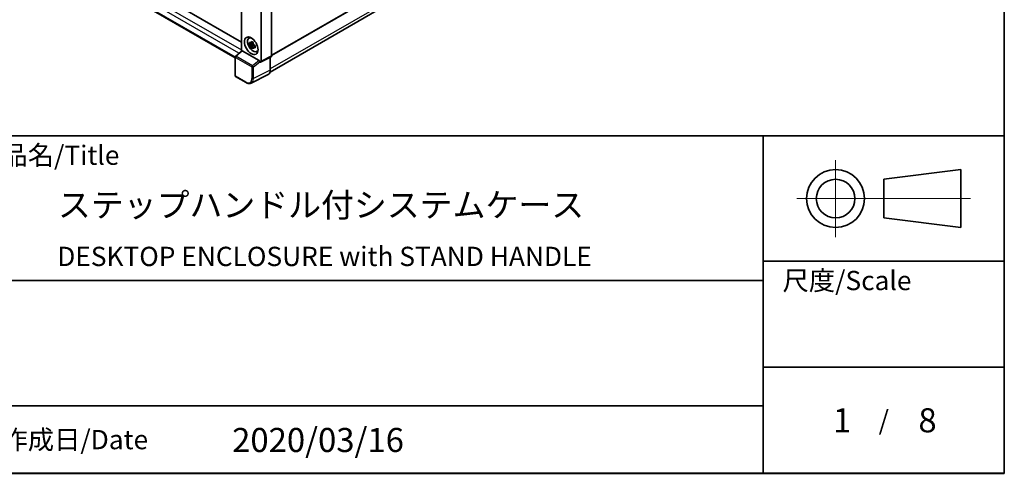
# Model space of a CAD drawing. Units: millimetres. Extents: x 0 to 9454, y 0 to 1686.
# Drawn here: x 1733 to 2346, y 0 to 282 of the extents above; entities that cross this region are included whole.
import ezdxf
from ezdxf.enums import TextEntityAlignment as Align

# ---------------------------------------------------------------- set-up
doc = ezdxf.new("R2010")
doc.units = ezdxf.units.MM
doc.header["$LTSCALE"] = 6
doc.linetypes.add('CHAIN', pattern=[0.3543, 0.2362, -0.0295, 0.0591, -0.0295])
for name, color, linetype, lineweight in [('Border (ISO)', 7, 'Continuous', 35), ('Title (ISO)', 7, 'Continuous', 35), ('Visible (ISO)', 7, 'Continuous', 35), ('Visible Narrow (ISO)', 7, 'Continuous', 25)]:
    doc.layers.add(name, color=color, linetype=linetype, lineweight=lineweight)
doc.styles.add('Note Text (TK)', font='txt')
doc.styles.add('文字スタイル67', font='arial.ttf')

# ---------------------------------------------------------------- blocks, each defined once
blk = doc.blocks.new('図面枠 tk図枠')
at = {"layer": 'Border (ISO)'}
for p in [(405.5, 289), (14.5, 8)]:
    blk.add_line(p, (405.5, 8), dxfattribs=at)
blk = doc.blocks.new('表題欄 tk表題欄')
at = {"layer": 'Title (ISO)'}
for p, q in [((74.71, 244.05), (255.71, 244.05)), ((230.71, 244.05), (230.71, 209.05)), ((255.71, 244.05), (255.71, 209.05)), ((243.21, 239.55), (251.21, 240.55)), ((251.21, 234.55), (251.21, 240.55)), ((243.21, 239.55), (243.21, 235.55)), ((243.21, 235.55), (251.21, 234.55)), ((230.71, 231.05), (255.71, 231.05)), ((74.71, 229.05), (230.71, 229.05)), ((230.71, 220.05), (255.71, 220.05)), ((149.71, 216.05), (230.71, 216.05)), ((255.71, 209.05), (74.71, 209.05))]:
    blk.add_line(p, q, dxfattribs=at)
at = {"layer": 'Title (ISO)', "color": 4, "linetype": 'CHAIN', "lineweight": 18, "ltscale": 8.88956}
blk.add_line((238.21, 241.55), (238.21, 233.55), dxfattribs=at)
at = {"layer": 'Title (ISO)', "color": 4, "linetype": 'CHAIN', "lineweight": 18, "ltscale": 20.001633}
blk.add_line((252.21, 237.55), (234.21, 237.55), dxfattribs=at)
at = {"layer": 'Title (ISO)'}
for radius in [3, 2]:
    blk.add_circle((238.21, 237.55), radius, dxfattribs=at)
at = {"layer": 'Title (ISO)', "color": 1, "char_height": 2, "attachment_point": 4, "line_spacing_factor": 1.5, "style": 'Note Text (TK)'}
for s, insert in [('\\fＭＳ Ｐゴシック|b0|i0;\\H2.0000;品名/Title', (151.71, 242.05)), ('\\fＭＳ Ｐゴシック|b0|i0;\\H2.0000;尺度/Scale', (232.71, 229.05)), ('\\fＭＳ Ｐゴシック|b0|i0;\\H2.0000;作成日/Date', (151.71, 212.55))]:
    blk.add_mtext(s, dxfattribs=dict(at, insert=insert))
at = {"layer": 'Title (ISO)', "color": 7, "insert": (243.21, 214.55), "char_height": 2, "attachment_point": 5, "line_spacing_factor": 1.5, "style": 'Note Text (TK)'}
blk.add_mtext('\\fＭＳ Ｐゴシック|b0|i0;\\H2.0000;/', dxfattribs=at)
at = {"layer": 'Title (ISO)', "color": 7}
for tag, p, height, style in [('<品名>_001', (157.57, 235.64), 2.5, 'Note Text (TK)'), ('<Title>_001', (157.49, 230.55), 2, '文字スタイル67'), ('<ページ_No.>_001', (237.95, 213.3), 2.5, 'Note Text (TK)'), ('<総ページ数>_001', (246.8, 213.3), 2.5, 'Note Text (TK)'), ('作成日_001', (175.63, 211.28), 2.5, 'Note Text (TK)')]:
    blk.add_attdef(tag, p, '', height=height, dxfattribs=dict(at, style=style))
at = {"layer": 'Title (ISO)', "color": 7, "style": 'Note Text (TK)'}
blk.add_attdef('<尺度>', text='', height=2.5, dxfattribs=at).set_placement((243.21, 223.55), align=Align.MIDDLE_CENTER)

msp = doc.modelspace()

# ---------------------------------------------------------------- linework, layer by layer
at = {"layer": 'Visible (ISO)'}
for p, q in [((1871.2639, 446.4639), (1871.2639, 262.9532)), ((1883.5473, 442.5826), (1883.5473, 256.4436)), ((1890.1335, 446.3852), (1890.1335, 259.7329)), ((2057.1693, 356.4586), (1890.1335, 260.0204)), ((1889.1444, 249.7427), (2055.1145, 345.5656)), ((1771.5517, 325.9922), (1871.2639, 268.4233)), ((1867.4034, 258.5308), (1766.4091, 316.8399)), ((1875.964, 270.8035), (1876.6995, 271.3405)), ((1878.6557, 267.2551), (1876.3773, 266.7763)), ((1877.4753, 264.8745), (1879.0291, 266.6083)), ((1878.5697, 268.1786), (1877.9641, 267.829)), ((1877.9641, 266.4246), (1878.9315, 266.9831)), ((1878.6557, 267.8707), (1878.6557, 268.1318)), ((1878.6557, 267.2551), (1878.6557, 267.3866)), ((1878.8225, 267.1588), (1878.6557, 267.2551)), ((1879.0291, 266.6083), (1879.0291, 266.801)), ((1879.0291, 266.6083), (1879.1431, 266.5425)), ((1879.786, 266.0721), (1879.1803, 265.7224)), ((1879.5622, 266.3005), (1879.7884, 266.1699)), ((1867.4034, 247.4465), (1867.4034, 259.1175)), ((1867.5958, 259.5578), (1871.3548, 263.0374)), ((1882.278, 256.9204), (1871.6847, 263.0364)), ((1880.7563, 262.503), (1881.5891, 262.8715)), ((1889.8639, 259.1723), (1883.2777, 255.883)), ((1889.285, 258.8832), (1889.285, 250.9123)), ((1882.6988, 255.9543), (1882.6988, 256.1761)), ((1882.6993, 255.954), (1882.6988, 255.9543)), ((1874.2065, 243.1723), (1867.7034, 246.9269)), ((1887.937, 248.1096), (1877.3775, 242.8359))]:
    msp.add_line(p, q, dxfattribs=at)
for centre, start, end in [((1868.0034, 259.1175), 132.7894813, 180), ((1868.0034, 247.4465), 180, 240)]:
    msp.add_arc(centre, 0.6, start, end, dxfattribs=at)
msp.add_ellipse((1877.4056, 266.1021), major_axis=(-3, 5.1962), ratio=0.57735027, dxfattribs=at)
for centre, major_axis, ratio, start_param, end_param in [((1878.5087, 266.739), (-2.4008, 4.1582), 0.57735027, 5.8919852, 9.81597807), ((1879.9512, 267.5718), (3, -5.1962), 0.57735027, 3.57974168, 3.80314763), ((1877.9922, 266.4408), (-0.9393, 1.6269), 0.57735027, 5.97330265, 6.59306797), ((1877.9922, 266.4408), (-0.9393, 1.6269), 0.57735027, 1.26091366, 1.88067899), ((1877.9922, 266.4408), (0.9393, -1.6269), 0.57735027, 1.26091366, 1.88067899), ((1877.9922, 266.4408), (0.9393, -1.6269), 0.57735027, 5.97330265, 6.59306797), ((1871.6884, 262.5286), (0.2922, -0.5386), 0.5718249, 2.39113693, 3.28641551), ((1879.9512, 267.5718), (3, -5.1962), 0.57735027, 5.62163033, 5.84503628), ((1889.2845, 260.2243), (0.6007, -1.0405), 0.5766475, 6.24832118, 7.06797448), ((1882.2743, 256.4168), (0.2892, -0.5342), 0.58179756, 0.82141755, 2.38355232), ((1882.6983, 256.935), (0.6007, -1.0405), 0.5766475, 5.49839613, 7.06797448), ((1885.0398, 253.3693), (3.0037, -5.2025), 0.5766475, 6.24832118, 7.06797448)]:
    msp.add_ellipse(centre, major_axis=major_axis, ratio=ratio, start_param=start_param, end_param=end_param, dxfattribs=at)
for points, knots in [([(1876.3773, 266.7763), (1876.3578, 267.014), (1876.3487, 267.2507), (1876.3487, 267.6943), (1876.3578, 267.9348), (1876.3773, 268.1807)], [4.331071921, 4.331071921, 4.331071921, 4.331071921, 4.398975087, 4.398975087, 4.466878254, 4.466878254, 4.466878254, 4.466878254]), ([(1876.3773, 268.1807), (1876.4836, 268.0896), (1876.5918, 267.9999), (1876.738, 267.8826), (1876.7746, 267.8536), (1876.8113, 267.8249)], [4.4863158772, 4.4863158772, 4.4863158772, 4.4863158772, 4.5307133937, 4.5307133937, 4.5453911286, 4.5453911286, 4.5453911286, 4.5453911286]), ([(1876.8113, 266.4205), (1876.7746, 266.4493), (1876.738, 266.4782), (1876.5918, 266.5955), (1876.4836, 266.6852), (1876.3773, 266.7763)], [4.8174915459, 4.8174915459, 4.8174915459, 4.8174915459, 4.8321692807, 4.8321692807, 4.8765667973, 4.8765667973, 4.8765667973, 4.8765667973]), ([(1877.3841, 268.1556), (1877.3907, 268.2094), (1877.3975, 268.2634), (1877.426, 268.4815), (1877.4496, 268.6473), (1877.4753, 268.8146)], [4.8174915459, 4.8174915459, 4.8174915459, 4.8174915459, 4.8321692807, 4.8321692807, 4.8765667973, 4.8765667973, 4.8765667973, 4.8765667973]), ([(1877.4753, 264.8745), (1877.4496, 265.0121), (1877.426, 265.1507), (1877.3975, 265.336), (1877.3907, 265.3821), (1877.3841, 265.4283)], [4.4863158772, 4.4863158772, 4.4863158772, 4.4863158772, 4.5307133937, 4.5307133937, 4.5453911286, 4.5453911286, 4.5453911286, 4.5453911286]), ([(1877.4753, 268.8146), (1877.6714, 268.6932), (1877.8718, 268.5736), (1878.256, 268.3519), (1878.4688, 268.2328), (1878.6915, 268.1124)], [4.331071921, 4.331071921, 4.331071921, 4.331071921, 4.398975087, 4.398975087, 4.466878254, 4.466878254, 4.466878254, 4.466878254]), ([(1878.6915, 264.1724), (1878.4688, 264.2784), (1878.256, 264.3908), (1877.8718, 264.6125), (1877.6714, 264.7388), (1877.4753, 264.8745)], [4.331071921, 4.331071921, 4.331071921, 4.331071921, 4.398975087, 4.398975087, 4.466878254, 4.466878254, 4.466878254, 4.466878254]), ([(1878.6915, 268.1124), (1878.6658, 267.9451), (1878.6422, 267.7793), (1878.6138, 267.5612), (1878.6069, 267.5072), (1878.6004, 267.4534)], [4.4863158772, 4.4863158772, 4.4863158772, 4.4863158772, 4.5307133937, 4.5307133937, 4.5453911286, 4.5453911286, 4.5453911286, 4.5453911286]), ([(1878.6004, 264.7261), (1878.6069, 264.6799), (1878.6138, 264.6338), (1878.6422, 264.4485), (1878.6658, 264.31), (1878.6915, 264.1724)], [4.8174915459, 4.8174915459, 4.8174915459, 4.8174915459, 4.8321692807, 4.8321692807, 4.8765667973, 4.8765667973, 4.8765667973, 4.8765667973]), ([(1879.1732, 266.4612), (1879.2231, 266.44), (1879.2732, 266.4189), (1879.4764, 266.3345), (1879.6317, 266.272), (1879.7895, 266.2107)], [4.8174915459, 4.8174915459, 4.8174915459, 4.8174915459, 4.8321692807, 4.8321692807, 4.8765667973, 4.8765667973, 4.8765667973, 4.8765667973]), ([(1879.7895, 264.8063), (1879.6317, 264.8677), (1879.4764, 264.9301), (1879.2732, 265.0145), (1879.2231, 265.0356), (1879.1732, 265.0568)], [4.4863158772, 4.4863158772, 4.4863158772, 4.4863158772, 4.5307133937, 4.5307133937, 4.5453911286, 4.5453911286, 4.5453911286, 4.5453911286]), ([(1879.7895, 266.2107), (1879.7824, 265.9575), (1879.7791, 265.7137), (1879.7791, 265.2702), (1879.7824, 265.0368), (1879.7895, 264.8063)], [4.331071921, 4.331071921, 4.331071921, 4.331071921, 4.398975087, 4.398975087, 4.466878254, 4.466878254, 4.466878254, 4.466878254]), ([(1877.3775, 242.8359), (1877.1914, 242.743), (1876.9931, 242.6743), (1876.5828, 242.5868), (1876.3708, 242.5679), (1875.9415, 242.5762), (1875.7241, 242.6033), (1875.2885, 242.6992), (1875.0703, 242.7679), (1874.6361, 242.9428), (1874.42, 243.049), (1874.2065, 243.1723)], [0.03486413, 0.03486413, 0.03486413, 0.03486413, 0.184849139, 0.184849139, 0.334834148, 0.334834148, 0.484819157, 0.484819157, 0.634804167, 0.634804167, 0.784789176, 0.784789176, 0.784789176, 0.784789176])]:
    msp.add_open_spline(points, degree=3, knots=knots, dxfattribs=at)
for points, weights in [([(1877.9641, 267.829), (1877.5419, 267.8451), (1876.8113, 267.8249)], [1.35956394726, 1.22656475141, 1.03074466748]), ([(1876.8113, 266.4205), (1877.5419, 266.4408), (1877.9641, 266.4246)], [1.03074466748, 1.22656475141, 1.35956394726]), ([(1877.3841, 268.1556), (1877.767, 267.9751), (1877.9641, 267.829)], [1.03074466748, 1.22656475141, 1.35956394726]), ([(1877.9641, 266.4246), (1877.767, 266.0508), (1877.3841, 265.4283)], [1.35956394726, 1.22656475141, 1.03074466748]), ([(1878.6004, 264.7261), (1878.9832, 265.3486), (1879.1803, 265.7224)], [1.03074466748, 1.22656475141, 1.35956394726]), ([(1879.1803, 265.7224), (1879.2083, 265.4786), (1879.1732, 265.0568)], [1.35956394726, 1.22656475141, 1.03074466748])]:
    msp.add_rational_spline(points, weights, degree=2, dxfattribs=at)
at = {"layer": 'Visible Narrow (ISO)'}
for p, q in [((2057.2936, 356.7333), (1890.1335, 260.2234)), ((2056.2329, 348.0376), (1889.285, 251.6502)), ((1869.6882, 261.4947), (1766.0363, 321.3381)), ((1767.3091, 323.5427), (1871.2639, 263.5243)), ((1766.0363, 317.6639), (1867.4038, 259.1394)), ((1867.5791, 247.2016), (1867.5791, 258.8725)), ((1867.5791, 258.8725), (1877.8983, 252.9147)), ((1867.8981, 259.5312), (1871.6847, 263.0364)), ((1878.2173, 253.5734), (1867.8981, 259.5312)), ((1890.1335, 259.7329), (1883.5473, 256.4436)), ((1877.8983, 252.9147), (1877.8983, 245.6502)), ((1882.278, 256.9204), (1878.2173, 253.5734)), ((1878.7318, 252.9063), (1882.6988, 256.1761)), ((1878.7318, 245.6418), (1878.7318, 252.9063)), ((1874.0822, 243.447), (1867.5791, 247.2016)), ((1889.285, 250.9123), (1878.7318, 245.6418))]:
    msp.add_line(p, q, dxfattribs=at)
for centre, major_axis, ratio, start_param, end_param in [((1868.0034, 259.1175), (-0.6, 0), 0.57735027, 0, 0.78539816), ((1868.0034, 259.1175), (-0.3, -0.5196), 0.57735027, 4.17779463, 5.49778714), ((1868.0034, 259.1175), (-0.4076, 0.4403), 0.43528024, 5.38790672, 6.28318531), ((1878.3226, 253.1597), (0.3, 0.5196), 0.57735027, 1.03620198, 2.35619449), ((1878.3226, 253.1597), (-0.6, 0), 0.57735027, 0.78539816, 2.32128791), ((1878.3226, 253.1597), (-0.3816, 0.463), 0.39624112, 3.84968252, 5.41181729), ((1868.0034, 247.4465), (-0.6, 0), 0.57735027, 0, 0.78539816), ((1868.0034, 247.4465), (-0.3, -0.5196), 0.57735027, 5.49778714, 6.28318531), ((1874.0776, 247.8614), (2.7033, -4.6822), 0.5766475, 5.49839613, 7.06797448), ((1874.5019, 248.1064), (2.9715, -5.2193), 0.57677384, 6.25179868, 7.07145199), ((1878.3226, 245.8951), (0.6, 0), 0.57735027, 3.92699082, 5.46288056), ((1874.5065, 243.6919), (-0.3, -0.5196), 0.57735027, 5.49778714, 6.28318531)]:
    msp.add_ellipse(centre, major_axis=major_axis, ratio=ratio, start_param=start_param, end_param=end_param, dxfattribs=at)

# ---------------------------------------------------------------- block references
at = {"xscale": 6, "yscale": 6, "zscale": 6}
msp.add_blockref('図面枠 tk図枠', (-87, -48), dxfattribs=at)
ref = msp.add_blockref('表題欄 tk表題欄', (811.7471, -1254.3164), dxfattribs=dict(xscale=6, yscale=6, zscale=6))
ref.add_attrib('<品名>_001', 'ステップハンドル付システムケース', (1757.1477, 159.5199), dxfattribs={"layer": 'Title (ISO)', "color": 7, "height": 15, "style": 'Note Text (TK)'})
ref.add_attrib('作成日_001', '2020/03/16', (1865.5398, 13.2443), dxfattribs={"layer": 'Title (ISO)', "color": 7, "height": 15, "style": 'Note Text (TK)'})
ref.add_attrib('<Title>_001', 'DESKTOP ENCLOSURE with STAND HANDLE', (1756.7067, 128.9959), dxfattribs={"layer": 'Title (ISO)', "color": 7, "height": 12, "style": '文字スタイル67'})
ref.add_attrib('<ページ_No.>_001', '1', (2239.4403, 25.5), dxfattribs={"layer": 'Title (ISO)', "color": 7, "height": 15, "style": 'Note Text (TK)'})
ref.add_attrib('<総ページ数>_001', '8', (2292.5455, 25.5), dxfattribs={"layer": 'Title (ISO)', "color": 7, "height": 15, "style": 'Note Text (TK)'})

doc.saveas('drawing.dxf')
